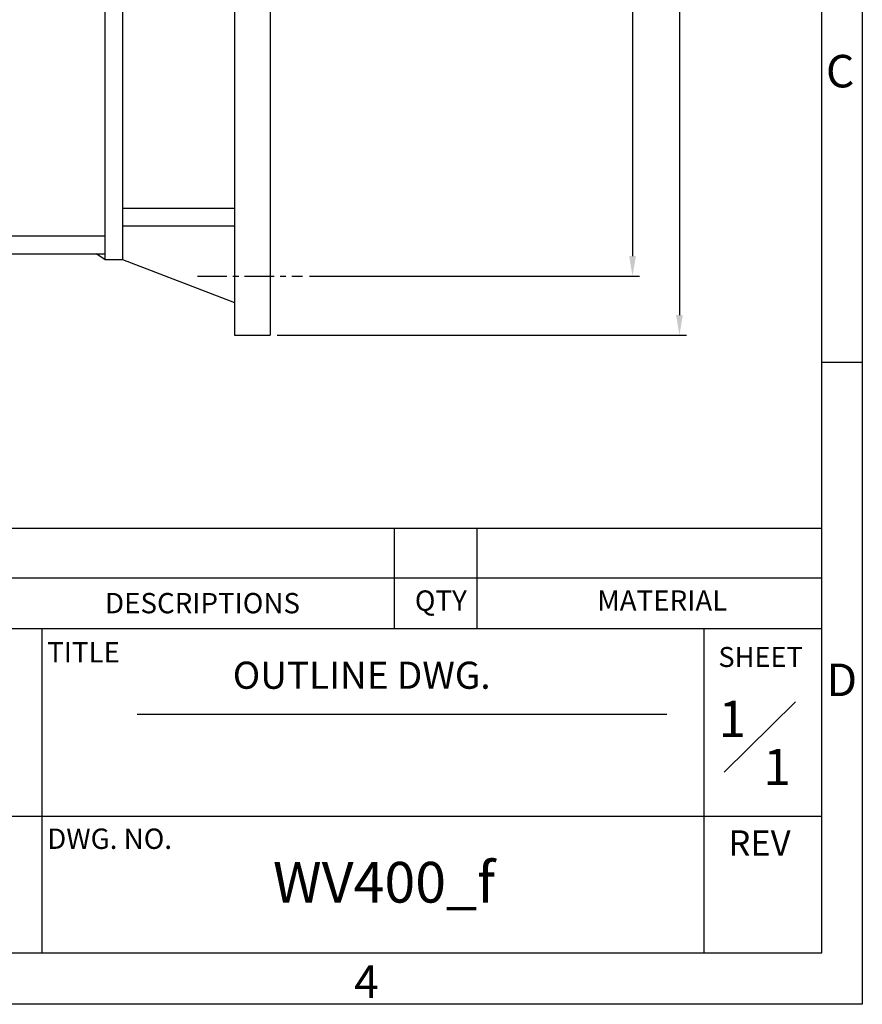
# Model space of a CAD drawing. Extents: x 1 to 2964, y 5 to 2090.
# Drawn here: x 2251 to 2964, y 5 to 838 of the extents above; entities that cross this region are included whole.
import ezdxf

# ---------------------------------------------------------------- set-up
doc = ezdxf.new("R2010")
doc.units = 0
doc.header["$LTSCALE"] = 20
doc.header["$MEASUREMENT"] = 0
doc.linetypes.add('CENTER', pattern=[2, 1.25, -0.25, 0.25, -0.25])
doc.layers.get('0').update_dxf_attribs({"color": 3, "linetype": 'CONTINUOUS'})
for name, color, linetype in [('CENTER', 1, 'CENTER'), ('DIM', 2, 'CONTINUOUS'), ('LOGO', 5, 'CONTINUOUS'), ('TEXT', 4, 'CONTINUOUS'), ('THIN', 2, 'CONTINUOUS')]:
    doc.layers.add(name, color=color, linetype=linetype)
doc.styles.add('ROMANS', font='romans.shx')

msp = doc.modelspace()

# ---------------------------------------------------------------- linework, layer by layer
for p, q in [((2337.47, 1620.91), (2337.47, 634.91)), ((2322.47, 1605.91), (2322.47, 634.91)), ((2432.47, 1530.91), (2432.47, 570.91)), ((2462.47, 1530.91), (2462.47, 570.91)), ((2337.47, 678.41), (2432.47, 678.41)), ((2337.47, 663.41), (2432.47, 663.41)), ((2012.47, 654.91), (2322.47, 654.91)), ((2012.47, 639.91), (2322.47, 639.91)), ((2322.47, 634.91), (2315.3, 639.91)), ((2322.47, 634.91), (2337.47, 634.91)), ((2337.47, 634.91), (2432.47, 598.51)), ((2432.47, 570.91), (2462.47, 570.91))]:
    msp.add_line(p, q)
at = {"layer": 'CENTER'}
msp.add_line((2400.9, 620.91), (2489.83, 620.91), dxfattribs=at)
at = {"layer": 'DIM', "color": 2}
for p, q in [((2808.92, 1513.91), (2808.92, 587.91)), ((2769.23, 1463.91), (2769.23, 637.91)), ((2495.83, 620.91), (2775.23, 620.91)), ((2468.47, 570.91), (2814.92, 570.91))]:
    msp.add_line(p, q, dxfattribs=at)
for points in [[(2766.39, 637.91), (2772.06, 637.91), (2769.23, 620.91)], [(2806.09, 587.91), (2811.75, 587.91), (2808.92, 570.91)]]:
    msp.add_solid(points, dxfattribs=at)
at = {"layer": 'LOGO'}
for p, q in [((2929.49, 48.15), (2929.49, 2047.74)), ((1741.58, 322.73), (2929.49, 322.73)), ((68.93, 48.15), (2929.49, 48.15))]:
    msp.add_line(p, q, dxfattribs=at)
at = {"layer": 'THIN'}
for p, q in [((2963.69, 2090.43), (2963.69, 4.61)), ((2929.49, 548.05), (2963.69, 548.05)), ((1847.58, 407.71), (2929.49, 407.71)), ((2567.75, 322.89), (2567.75, 407.71)), ((2637.73, 322.89), (2637.73, 407.71)), ((1847.58, 365.62), (2929.49, 365.62)), ((2269.17, 322.39), (2269.17, 48.15)), ((2829.77, 48.15), (2829.77, 322.73)), ((2907.18, 260.71), (2846.66, 201.22)), ((2349.9, 250.1), (2798.33, 250.1)), ((2132.14, 163.92), (2833.59, 163.92)), ((2833.59, 163.92), (2929.26, 163.92)), ((2963.69, 4.61), (35.12, 4.61))]:
    msp.add_line(p, q, dxfattribs=at)

# ---------------------------------------------------------------- texts
at = {"layer": 'TEXT', "style": 'ROMANS'}
for s, height, p in [('OUTLINE DWG.', 22.9597, (2430.87, 271.67)), ('1', 30.61, (2842.08, 230.87)), ('1', 30.61, (2880.01, 190.22)), ('REV', 21.429, (2850.4, 130.4)), ('WV400_f', 34.44, (2464.88, 90.68))]:
    msp.add_text(s, height=height, dxfattribs=at).set_placement(p)
at = {"layer": 'THIN', "style": 'ROMANS'}
for s, height, p in [('C', 27.55, (2932.95, 780.65)), ('SHEET', 16.914, (2841.87, 290.12)), ('D', 27.55, (2933.45, 265.43)), ('4', 27.55, (2533.63, 10.02))]:
    msp.add_text(s, height=height, dxfattribs=at).set_placement(p)
at = {"layer": 'THIN', "attachment_point": 1, "style": 'ROMANS'}
for s, insert, char_height, width in [('DESCRIPTIONS', (2322.74, 352.77), 17.2198, 160.7244), ('QTY', (2584.99, 354.9), 17.22, 48.7913), ('MATERIAL', (2739.32, 354.99), 17.22, 119.8488), ('TITLE', (2273.77, 311.19), 17.22, 74.4831), ('DWG. NO.', (2273.77, 153.36), 17.22, 120.0794)]:
    msp.add_mtext(s, dxfattribs=dict(at, insert=insert, char_height=char_height, width=width))

doc.saveas('drawing.dxf')
